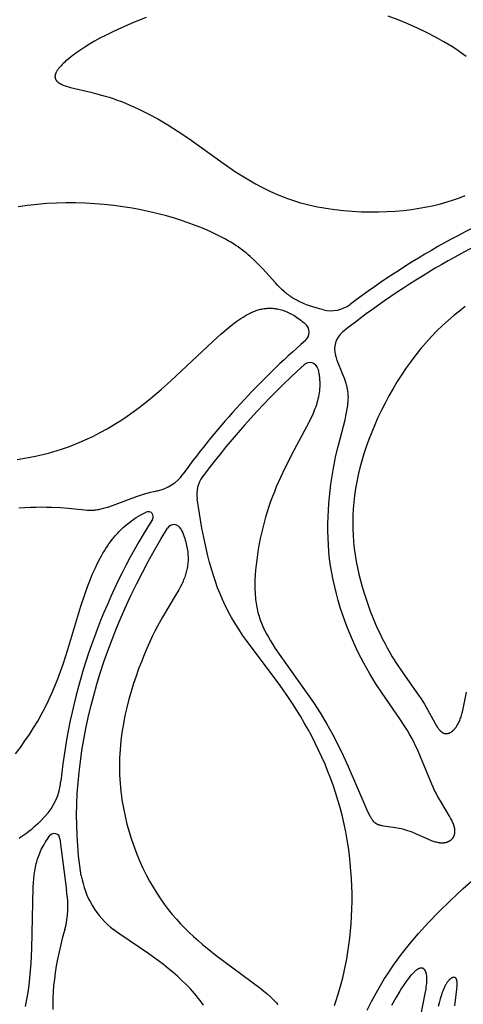
# Model space of a CAD drawing. Extents: x -223 to 223, y -191 to 220.
# Drawn here: x -171 to -156, y 11 to 44 of the extents above; entities that cross this region are included whole.
import ezdxf

# ---------------------------------------------------------------- set-up
doc = ezdxf.new("R2010")
doc.units = 0
doc.header["$MEASUREMENT"] = 0
doc.layers.add('DEFAULT', color=7, linetype='Continuous')

msp = doc.modelspace()

# ---------------------------------------------------------------- linework, layer by layer
at = {"layer": 'DEFAULT', "color": 5, "true_color": 0x0000ff}
msp.add_line((-169.66, 16.342), (-169.436, 14.558), dxfattribs=at)
for points in [[(-166.689, 44.572), (-166.952, 44.472), (-167.204, 44.371), (-167.444, 44.268), (-167.672, 44.165), (-167.888, 44.062), (-168.093, 43.96), (-168.287, 43.858), (-168.469, 43.757), (-168.639, 43.657), (-168.797, 43.559), (-168.944, 43.463), (-169.08, 43.37), (-169.204, 43.279), (-169.316, 43.192), (-169.417, 43.108), (-169.463, 43.067), (-169.506, 43.028), (-169.546, 42.99), (-169.584, 42.952), (-169.618, 42.916), (-169.65, 42.881), (-169.679, 42.847), (-169.705, 42.815), (-169.717, 42.799), (-169.729, 42.783), (-169.74, 42.768), (-169.75, 42.752), (-169.759, 42.737), (-169.768, 42.723), (-169.776, 42.708), (-169.784, 42.694), (-169.791, 42.68), (-169.797, 42.666), (-169.803, 42.653), (-169.808, 42.64), (-169.81, 42.633), (-169.812, 42.627), (-169.814, 42.62), (-169.816, 42.614), (-169.818, 42.607), (-169.819, 42.601), (-169.821, 42.595), (-169.822, 42.589), (-169.823, 42.583), (-169.824, 42.577), (-169.825, 42.571), (-169.826, 42.565), (-169.826, 42.559), (-169.826, 42.553), (-169.827, 42.547), (-169.827, 42.541), (-169.827, 42.536), (-169.827, 42.53), (-169.826, 42.525), (-169.826, 42.519), (-169.825, 42.513), (-169.825, 42.508), (-169.824, 42.503), (-169.823, 42.497), (-169.822, 42.492), (-169.82, 42.487), (-169.819, 42.482), (-169.818, 42.476), (-169.816, 42.471), (-169.814, 42.466), (-169.812, 42.461), (-169.81, 42.456), (-169.808, 42.451), (-169.806, 42.446), (-169.803, 42.442), (-169.801, 42.437), (-169.798, 42.432), (-169.795, 42.427), (-169.792, 42.423), (-169.789, 42.418), (-169.786, 42.413), (-169.783, 42.409), (-169.779, 42.404), (-169.776, 42.4), (-169.772, 42.396), (-169.768, 42.391), (-169.765, 42.387), (-169.761, 42.382), (-169.756, 42.378), (-169.752, 42.374), (-169.748, 42.37), (-169.743, 42.366), (-169.734, 42.357), (-169.724, 42.349), (-169.714, 42.341), (-169.703, 42.334), (-169.692, 42.326), (-169.681, 42.318), (-169.669, 42.311), (-169.656, 42.304), (-169.644, 42.297), (-169.631, 42.29), (-169.617, 42.283), (-169.603, 42.276), (-169.574, 42.263), (-169.543, 42.25), (-169.511, 42.237), (-169.477, 42.225), (-169.442, 42.213), (-169.368, 42.19), (-169.289, 42.168), (-168.593, 42.004), (-168.354, 41.943), (-168.099, 41.871), (-167.966, 41.83), (-167.83, 41.785), (-167.69, 41.736), (-167.547, 41.683), (-167.401, 41.625), (-167.252, 41.562), (-167.1, 41.495), (-166.944, 41.423), (-166.786, 41.346), (-166.624, 41.264), (-166.291, 41.084), (-165.947, 40.883), (-165.592, 40.659), (-165.225, 40.412), (-164.047, 39.565), (-163.619, 39.273), (-163.397, 39.131), (-163.17, 38.992), (-162.936, 38.857), (-162.696, 38.728), (-162.449, 38.606), (-162.322, 38.548), (-162.194, 38.492), (-162.064, 38.438), (-161.932, 38.386), (-161.798, 38.337), (-161.662, 38.291), (-161.524, 38.247), (-161.385, 38.206), (-161.243, 38.168), (-161.1, 38.132), (-160.955, 38.099), (-160.809, 38.068), (-160.662, 38.04), (-160.514, 38.015), (-160.215, 37.971), (-159.914, 37.937), (-159.612, 37.912), (-159.311, 37.896), (-159.011, 37.889), (-158.713, 37.891), (-158.42, 37.9), (-158.132, 37.918), (-157.85, 37.943), (-157.575, 37.976), (-157.31, 38.015), (-157.054, 38.062), (-156.809, 38.115), (-156.575, 38.173), (-156.351, 38.237), (-156.136, 38.306), (-155.931, 38.378), (-155.733, 38.454)], [(-155.695, 43.238), (-155.937, 43.408), (-156.064, 43.491), (-156.194, 43.575), (-156.468, 43.739), (-156.756, 43.899), (-157.058, 44.055), (-157.373, 44.207), (-157.7, 44.352), (-158.037, 44.491), (-158.383, 44.623)], [(-160.602, 34.52), (-160.732, 34.553), (-160.855, 34.587), (-160.972, 34.623), (-161.084, 34.661), (-161.189, 34.7), (-161.29, 34.742), (-161.338, 34.763), (-161.386, 34.785), (-161.432, 34.807), (-161.477, 34.83), (-161.521, 34.854), (-161.564, 34.878), (-161.606, 34.902), (-161.648, 34.928), (-161.688, 34.953), (-161.728, 34.98), (-161.767, 35.007), (-161.805, 35.034), (-161.843, 35.062), (-161.879, 35.091), (-161.916, 35.121), (-161.952, 35.151), (-162.022, 35.213), (-162.091, 35.278), (-162.174, 35.362), (-162.255, 35.449), (-162.688, 35.935), (-162.785, 36.039), (-162.889, 36.144), (-163, 36.251), (-163.12, 36.359), (-163.183, 36.413), (-163.248, 36.467), (-163.316, 36.521), (-163.386, 36.575), (-163.459, 36.63), (-163.536, 36.684), (-163.615, 36.738), (-163.697, 36.791), (-163.782, 36.845), (-163.871, 36.898), (-163.964, 36.951), (-164.06, 37.003), (-164.261, 37.107), (-164.476, 37.209), (-164.702, 37.308), (-164.94, 37.405), (-165.189, 37.497), (-165.448, 37.587), (-165.716, 37.671), (-165.994, 37.752), (-166.279, 37.827), (-166.573, 37.896), (-166.873, 37.96), (-167.18, 38.017), (-167.492, 38.067), (-167.81, 38.11), (-168.132, 38.145), (-168.457, 38.172), (-168.786, 38.191), (-169.117, 38.201), (-169.449, 38.202), (-169.781, 38.194), (-170.113, 38.177), (-170.444, 38.15), (-170.773, 38.113), (-171.098, 38.065)], [(-171.124, 29.382), (-170.81, 29.434), (-170.5, 29.494), (-170.195, 29.563), (-170.046, 29.601), (-169.898, 29.641), (-169.752, 29.685), (-169.608, 29.73), (-169.466, 29.778), (-169.326, 29.829), (-169.188, 29.881), (-169.052, 29.936), (-168.918, 29.993), (-168.786, 30.051), (-168.527, 30.174), (-168.277, 30.303), (-168.034, 30.438), (-167.798, 30.577), (-167.57, 30.721), (-167.35, 30.869), (-167.136, 31.019), (-166.93, 31.17), (-166.732, 31.323), (-166.54, 31.476), (-166.178, 31.78), (-165.842, 32.077), (-164.404, 33.437), (-164.129, 33.684), (-163.845, 33.924), (-163.712, 34.03), (-163.575, 34.133), (-163.506, 34.182), (-163.436, 34.23), (-163.365, 34.276), (-163.293, 34.319), (-163.22, 34.36), (-163.183, 34.38), (-163.146, 34.399), (-163.109, 34.417), (-163.072, 34.434), (-163.034, 34.45), (-162.996, 34.466), (-162.958, 34.481), (-162.919, 34.495), (-162.88, 34.508), (-162.841, 34.52), (-162.802, 34.531), (-162.762, 34.541), (-162.723, 34.55), (-162.682, 34.558), (-162.642, 34.564), (-162.601, 34.57), (-162.56, 34.574), (-162.519, 34.577), (-162.477, 34.579), (-162.435, 34.58), (-162.393, 34.579), (-162.351, 34.577), (-162.308, 34.574), (-162.265, 34.569), (-162.221, 34.563), (-162.177, 34.555), (-162.133, 34.546), (-162.089, 34.535), (-162.044, 34.523), (-161.999, 34.509), (-161.953, 34.493), (-161.907, 34.476), (-161.861, 34.457), (-161.815, 34.436), (-161.768, 34.414), (-161.72, 34.39), (-161.673, 34.364), (-161.625, 34.336), (-161.576, 34.306), (-161.528, 34.274), (-161.478, 34.241), (-161.429, 34.205), (-161.379, 34.167), (-161.329, 34.128), (-161.278, 34.086), (-161.227, 34.042)], [(-155.73, 34.634), (-155.928, 34.482), (-156.125, 34.323), (-156.321, 34.155), (-156.514, 33.98), (-156.704, 33.797), (-156.891, 33.605), (-157.073, 33.405), (-157.251, 33.196), (-157.424, 32.98), (-157.592, 32.758), (-157.755, 32.529), (-157.912, 32.295), (-158.064, 32.056), (-158.209, 31.814), (-158.349, 31.568), (-158.481, 31.32), (-158.608, 31.07), (-158.727, 30.819), (-158.839, 30.568), (-158.944, 30.317), (-159.041, 30.067), (-159.13, 29.819), (-159.211, 29.573), (-159.285, 29.33), (-159.35, 29.089), (-159.407, 28.85), (-159.457, 28.613), (-159.499, 28.377), (-159.533, 28.144), (-159.56, 27.912), (-159.58, 27.682), (-159.592, 27.453), (-159.597, 27.225), (-159.594, 26.998), (-159.585, 26.772), (-159.569, 26.548), (-159.545, 26.323), (-159.515, 26.1), (-159.478, 25.877), (-159.435, 25.655), (-159.386, 25.434), (-159.331, 25.215), (-159.272, 24.999), (-159.208, 24.785), (-159.139, 24.574), (-159.067, 24.368), (-158.992, 24.165), (-158.914, 23.966), (-158.833, 23.773), (-158.751, 23.585), (-158.666, 23.404), (-158.581, 23.228), (-158.495, 23.06), (-158.409, 22.898), (-158.323, 22.745), (-158.237, 22.598), (-158.067, 22.325), (-157.902, 22.076), (-157.311, 21.247), (-157.249, 21.154), (-157.19, 21.063), (-157.134, 20.972), (-157.081, 20.882), (-156.776, 20.321), (-156.737, 20.256), (-156.719, 20.226), (-156.7, 20.196), (-156.681, 20.168), (-156.662, 20.142), (-156.644, 20.117), (-156.634, 20.105), (-156.625, 20.094), (-156.616, 20.083), (-156.606, 20.072), (-156.597, 20.062), (-156.587, 20.052), (-156.578, 20.043), (-156.568, 20.034), (-156.558, 20.025), (-156.549, 20.017), (-156.539, 20.01), (-156.534, 20.006), (-156.529, 20.003), (-156.524, 19.999), (-156.519, 19.996), (-156.514, 19.993), (-156.509, 19.99), (-156.504, 19.987), (-156.499, 19.984), (-156.494, 19.982), (-156.489, 19.979), (-156.484, 19.977), (-156.479, 19.975), (-156.474, 19.972), (-156.469, 19.97), (-156.464, 19.969), (-156.458, 19.967), (-156.453, 19.965), (-156.448, 19.964), (-156.443, 19.962), (-156.438, 19.961), (-156.432, 19.96), (-156.427, 19.959), (-156.422, 19.958), (-156.417, 19.957), (-156.411, 19.956), (-156.406, 19.955), (-156.401, 19.955), (-156.396, 19.955), (-156.39, 19.954), (-156.385, 19.954), (-156.38, 19.954), (-156.374, 19.954), (-156.369, 19.955), (-156.364, 19.955), (-156.358, 19.955), (-156.353, 19.956), (-156.348, 19.956), (-156.342, 19.957), (-156.337, 19.958), (-156.331, 19.959), (-156.326, 19.96), (-156.321, 19.961), (-156.315, 19.963), (-156.31, 19.964), (-156.305, 19.966), (-156.299, 19.967), (-156.294, 19.969), (-156.288, 19.971), (-156.283, 19.973), (-156.278, 19.975), (-156.267, 19.98), (-156.256, 19.985), (-156.246, 19.99), (-156.235, 19.996), (-156.224, 20.002), (-156.214, 20.008), (-156.203, 20.015), (-156.193, 20.023), (-156.182, 20.031), (-156.172, 20.039), (-156.161, 20.047), (-156.151, 20.056), (-156.141, 20.066), (-156.13, 20.076), (-156.12, 20.086), (-156.11, 20.096), (-156.1, 20.107), (-156.09, 20.119), (-156.08, 20.13), (-156.071, 20.143), (-156.061, 20.155), (-156.051, 20.168), (-156.042, 20.181), (-156.032, 20.195), (-156.014, 20.223), (-155.996, 20.252), (-155.979, 20.283), (-155.962, 20.316), (-155.945, 20.349), (-155.929, 20.384), (-155.914, 20.421), (-155.9, 20.458), (-155.886, 20.497), (-155.873, 20.537), (-155.86, 20.578), (-155.837, 20.664), (-155.815, 20.754), (-155.681, 21.374)], [(-160.796, 32.497), (-160.786, 32.457), (-160.777, 32.417), (-160.768, 32.377), (-160.761, 32.338), (-160.754, 32.299), (-160.748, 32.26), (-160.743, 32.222), (-160.739, 32.183), (-160.735, 32.145), (-160.732, 32.107), (-160.73, 32.07), (-160.728, 32.032), (-160.728, 31.995), (-160.727, 31.958), (-160.728, 31.921), (-160.729, 31.885), (-160.733, 31.812), (-160.74, 31.741), (-160.749, 31.67), (-160.76, 31.6), (-160.773, 31.53), (-160.789, 31.461), (-160.806, 31.393), (-160.825, 31.325), (-160.846, 31.258), (-160.868, 31.191), (-160.892, 31.125), (-160.918, 31.059), (-160.944, 30.993), (-160.972, 30.928), (-161.031, 30.799), (-161.094, 30.67), (-161.615, 29.692), (-161.929, 29.08), (-162.078, 28.763), (-162.221, 28.438), (-162.289, 28.272), (-162.355, 28.103), (-162.418, 27.932), (-162.478, 27.757), (-162.536, 27.579), (-162.59, 27.398), (-162.64, 27.216), (-162.688, 27.031), (-162.731, 26.846), (-162.772, 26.661), (-162.808, 26.476), (-162.841, 26.293), (-162.87, 26.11), (-162.895, 25.93), (-162.916, 25.753), (-162.933, 25.579), (-162.945, 25.409), (-162.954, 25.244), (-162.957, 25.084), (-162.956, 24.929), (-162.951, 24.781), (-162.946, 24.71), (-162.941, 24.639), (-162.934, 24.57), (-162.926, 24.502), (-162.916, 24.435), (-162.906, 24.369), (-162.894, 24.305), (-162.881, 24.241), (-162.867, 24.177), (-162.851, 24.115), (-162.834, 24.053), (-162.816, 23.991), (-162.797, 23.931), (-162.776, 23.87), (-162.754, 23.81), (-162.73, 23.75), (-162.706, 23.69), (-162.68, 23.63), (-162.652, 23.57), (-162.623, 23.51), (-162.561, 23.389), (-162.494, 23.266), (-162.421, 23.142), (-162.342, 23.014), (-162.258, 22.883), (-162.071, 22.609), (-160.949, 21.022), (-160.718, 20.667), (-160.497, 20.303), (-160.391, 20.117), (-160.289, 19.93), (-160.094, 19.554), (-159.914, 19.183), (-159.748, 18.822), (-159.147, 17.416), (-159.071, 17.249), (-159.036, 17.179), (-159.003, 17.117), (-158.987, 17.088), (-158.972, 17.062), (-158.956, 17.037), (-158.941, 17.015), (-158.926, 16.993), (-158.918, 16.983), (-158.911, 16.973), (-158.903, 16.964), (-158.895, 16.955), (-158.888, 16.946), (-158.88, 16.938), (-158.873, 16.93), (-158.865, 16.922), (-158.857, 16.915), (-158.85, 16.908), (-158.842, 16.901), (-158.834, 16.895), (-158.826, 16.888), (-158.818, 16.882), (-158.81, 16.877), (-158.802, 16.871), (-158.794, 16.866), (-158.785, 16.861), (-158.777, 16.856), (-158.768, 16.852), (-158.759, 16.847), (-158.75, 16.843), (-158.741, 16.839), (-158.732, 16.835), (-158.723, 16.831), (-158.714, 16.828), (-158.704, 16.824), (-158.694, 16.821), (-158.674, 16.815), (-158.653, 16.809), (-158.631, 16.804), (-158.609, 16.799), (-158.586, 16.794), (-158.537, 16.785), (-158.13, 16.728), (-158.064, 16.717), (-157.996, 16.704), (-157.927, 16.689), (-157.856, 16.671), (-157.784, 16.651), (-157.748, 16.64), (-157.712, 16.628), (-157.638, 16.602), (-157.563, 16.573), (-157.413, 16.51), (-156.968, 16.313), (-156.897, 16.285), (-156.827, 16.26), (-156.793, 16.249), (-156.759, 16.239), (-156.726, 16.23), (-156.693, 16.222), (-156.661, 16.215), (-156.645, 16.212), (-156.629, 16.209), (-156.613, 16.207), (-156.598, 16.205), (-156.582, 16.203), (-156.567, 16.202), (-156.552, 16.201), (-156.537, 16.2), (-156.522, 16.2), (-156.508, 16.2), (-156.493, 16.2), (-156.479, 16.201), (-156.465, 16.202), (-156.451, 16.204), (-156.438, 16.206), (-156.424, 16.208), (-156.411, 16.21), (-156.398, 16.213), (-156.385, 16.216), (-156.372, 16.219), (-156.36, 16.223), (-156.348, 16.227), (-156.336, 16.231), (-156.324, 16.236), (-156.313, 16.241), (-156.301, 16.246), (-156.29, 16.252), (-156.279, 16.258), (-156.269, 16.264), (-156.259, 16.27), (-156.248, 16.277), (-156.239, 16.284), (-156.229, 16.291), (-156.22, 16.298), (-156.211, 16.306), (-156.202, 16.314), (-156.194, 16.322), (-156.185, 16.331), (-156.178, 16.34), (-156.17, 16.349), (-156.163, 16.358), (-156.156, 16.368), (-156.149, 16.377), (-156.143, 16.387), (-156.136, 16.397), (-156.131, 16.408), (-156.125, 16.419), (-156.12, 16.429), (-156.115, 16.441), (-156.111, 16.452), (-156.107, 16.463), (-156.103, 16.475), (-156.099, 16.487), (-156.096, 16.499), (-156.093, 16.512), (-156.091, 16.524), (-156.089, 16.537), (-156.087, 16.55), (-156.086, 16.563), (-156.085, 16.576), (-156.084, 16.59), (-156.084, 16.603), (-156.084, 16.617), (-156.085, 16.631), (-156.086, 16.645), (-156.087, 16.66), (-156.089, 16.674), (-156.091, 16.689), (-156.094, 16.703), (-156.097, 16.718), (-156.1, 16.733), (-156.104, 16.749), (-156.108, 16.764), (-156.113, 16.779), (-156.118, 16.795), (-156.123, 16.811), (-156.135, 16.843), (-156.148, 16.876), (-156.162, 16.909), (-156.178, 16.943), (-156.195, 16.977), (-156.232, 17.048), (-156.273, 17.121), (-156.572, 17.617), (-156.679, 17.804), (-156.731, 17.902), (-156.782, 18.004), (-156.832, 18.108), (-156.879, 18.215), (-157.261, 19.156), (-157.372, 19.41), (-157.433, 19.539), (-157.497, 19.669), (-157.566, 19.799), (-157.639, 19.931), (-157.717, 20.063), (-157.801, 20.197), (-157.979, 20.468), (-158.583, 21.344), (-158.796, 21.666), (-159.008, 22.009), (-159.113, 22.189), (-159.216, 22.375), (-159.318, 22.567), (-159.417, 22.765), (-159.514, 22.97), (-159.608, 23.179), (-159.699, 23.393), (-159.787, 23.612), (-159.87, 23.835), (-159.949, 24.062), (-160.024, 24.292), (-160.093, 24.525), (-160.158, 24.761), (-160.216, 24.999), (-160.269, 25.238), (-160.315, 25.479), (-160.355, 25.721), (-160.388, 25.963), (-160.413, 26.206), (-160.432, 26.448), (-160.443, 26.689), (-160.449, 26.929), (-160.449, 27.167), (-160.443, 27.403), (-160.432, 27.636), (-160.417, 27.865), (-160.397, 28.091), (-160.373, 28.312), (-160.346, 28.529), (-160.316, 28.74), (-160.247, 29.144), (-160.171, 29.52), (-160.089, 29.866), (-159.86, 30.747), (-159.83, 30.875), (-159.804, 30.999), (-159.782, 31.119), (-159.772, 31.178), (-159.765, 31.235), (-159.758, 31.292), (-159.753, 31.349), (-159.749, 31.404), (-159.747, 31.459), (-159.746, 31.513), (-159.748, 31.567), (-159.751, 31.621), (-159.753, 31.647), (-159.755, 31.674), (-159.76, 31.713), (-159.766, 31.753), (-159.773, 31.792), (-159.781, 31.831), (-159.79, 31.87), (-159.799, 31.909), (-159.81, 31.948), (-159.821, 31.986), (-159.845, 32.064), (-159.872, 32.141), (-159.931, 32.297), (-160.126, 32.786), (-160.158, 32.872), (-160.188, 32.96)], [(-166.309, 28.299), (-166.432, 28.271), (-166.555, 28.24), (-166.676, 28.207), (-166.796, 28.171), (-167.032, 28.094), (-167.861, 27.789), (-168.028, 27.731), (-168.123, 27.702), (-168.168, 27.689), (-168.211, 27.677), (-168.252, 27.667), (-168.293, 27.658), (-168.332, 27.65), (-168.37, 27.643), (-168.407, 27.638), (-168.443, 27.633), (-168.479, 27.629), (-168.514, 27.627), (-168.55, 27.625), (-168.585, 27.624), (-168.62, 27.623), (-168.655, 27.624), (-168.727, 27.627), (-168.801, 27.632), (-169.373, 27.691), (-169.639, 27.712), (-169.946, 27.728), (-170.114, 27.733), (-170.29, 27.735), (-170.474, 27.733), (-170.666, 27.727), (-170.865, 27.717), (-171.07, 27.702)], [(-160.221, 10.607), (-160.16, 10.781), (-160.102, 10.963), (-160.045, 11.154), (-159.99, 11.352), (-159.938, 11.558), (-159.888, 11.771), (-159.842, 11.991), (-159.799, 12.216), (-159.76, 12.447), (-159.725, 12.683), (-159.695, 12.924), (-159.669, 13.17), (-159.649, 13.419), (-159.634, 13.671), (-159.624, 13.927), (-159.619, 14.185), (-159.62, 14.446), (-159.626, 14.709), (-159.638, 14.973), (-159.656, 15.239), (-159.68, 15.506), (-159.709, 15.773), (-159.745, 16.041), (-159.787, 16.308), (-159.835, 16.575), (-159.889, 16.841), (-159.95, 17.106), (-160.017, 17.369), (-160.091, 17.63), (-160.171, 17.89), (-160.257, 18.146), (-160.348, 18.401), (-160.446, 18.653), (-160.548, 18.902), (-160.656, 19.148), (-160.768, 19.391), (-160.885, 19.63), (-161.006, 19.866), (-161.131, 20.098), (-161.26, 20.326), (-161.392, 20.551), (-161.527, 20.77), (-161.665, 20.986), (-161.806, 21.197), (-162.094, 21.605), (-163.248, 23.15), (-163.382, 23.344), (-163.512, 23.541), (-163.637, 23.74), (-163.757, 23.943), (-163.871, 24.15), (-163.926, 24.256), (-163.979, 24.362), (-164.07, 24.56), (-164.156, 24.762), (-164.237, 24.969), (-164.312, 25.179), (-164.383, 25.395), (-164.45, 25.614), (-164.513, 25.838), (-164.571, 26.065), (-164.679, 26.532), (-164.776, 27.014), (-164.945, 28.021)], [(-171.183, 19.265), (-171.018, 19.482), (-170.859, 19.702), (-170.707, 19.926), (-170.561, 20.154), (-170.422, 20.385), (-170.29, 20.619), (-170.164, 20.857), (-170.045, 21.098), (-169.934, 21.341), (-169.829, 21.588), (-169.731, 21.837), (-169.638, 22.087), (-169.55, 22.339), (-169.386, 22.844), (-168.936, 24.332), (-168.78, 24.805), (-168.698, 25.035), (-168.611, 25.26), (-168.534, 25.449), (-168.452, 25.633), (-168.366, 25.812), (-168.276, 25.986), (-168.229, 26.071), (-168.181, 26.154), (-168.131, 26.237), (-168.08, 26.317), (-168.028, 26.397), (-167.974, 26.474), (-167.918, 26.551), (-167.862, 26.625), (-167.803, 26.698), (-167.743, 26.769), (-167.681, 26.839), (-167.617, 26.906), (-167.552, 26.972), (-167.484, 27.036), (-167.415, 27.098), (-167.344, 27.159), (-167.271, 27.217), (-167.196, 27.273), (-167.118, 27.328), (-167.039, 27.38), (-166.957, 27.43), (-166.874, 27.478), (-166.788, 27.524), (-166.699, 27.567)], [(-168.924, 15.069), (-168.974, 15.41), (-169.015, 15.754), (-169.047, 16.102), (-169.069, 16.453), (-169.081, 16.809), (-169.084, 17.167), (-169.077, 17.528), (-169.061, 17.892), (-169.035, 18.259), (-169, 18.629), (-168.956, 19.001), (-168.902, 19.375), (-168.839, 19.75), (-168.768, 20.128), (-168.686, 20.507), (-168.596, 20.888), (-168.497, 21.27), (-168.389, 21.652), (-168.272, 22.036), (-168.146, 22.42), (-168.012, 22.805), (-167.868, 23.19), (-167.716, 23.575), (-167.555, 23.96), (-167.385, 24.345), (-167.207, 24.729), (-167.02, 25.113), (-166.825, 25.495), (-166.621, 25.877), (-166.409, 26.257), (-166.189, 26.636), (-165.96, 27.014)], [(-165.495, 26.983), (-165.466, 26.917), (-165.439, 26.852), (-165.414, 26.788), (-165.391, 26.725), (-165.37, 26.663), (-165.351, 26.602), (-165.334, 26.542), (-165.318, 26.483), (-165.305, 26.425), (-165.293, 26.368), (-165.282, 26.311), (-165.274, 26.256), (-165.267, 26.201), (-165.261, 26.147), (-165.257, 26.094), (-165.255, 26.041), (-165.254, 25.99), (-165.254, 25.939), (-165.256, 25.888), (-165.259, 25.839), (-165.264, 25.79), (-165.269, 25.742), (-165.276, 25.694), (-165.284, 25.647), (-165.293, 25.601), (-165.304, 25.555), (-165.315, 25.51), (-165.327, 25.465), (-165.341, 25.42), (-165.355, 25.377), (-165.37, 25.333), (-165.386, 25.29), (-165.406, 25.24), (-165.427, 25.19), (-165.45, 25.14), (-165.473, 25.09), (-165.523, 24.991), (-165.577, 24.892), (-165.697, 24.687), (-166.138, 23.954), (-166.308, 23.644), (-166.396, 23.473), (-166.487, 23.288), (-166.579, 23.091), (-166.673, 22.881), (-166.767, 22.66), (-166.86, 22.427), (-166.952, 22.185), (-167.042, 21.933), (-167.128, 21.674), (-167.21, 21.407), (-167.287, 21.134), (-167.358, 20.855), (-167.422, 20.572), (-167.478, 20.285), (-167.526, 19.995), (-167.565, 19.704), (-167.58, 19.557), (-167.593, 19.411), (-167.603, 19.264), (-167.61, 19.118), (-167.614, 18.972), (-167.615, 18.826), (-167.613, 18.68), (-167.609, 18.535), (-167.601, 18.39), (-167.591, 18.245), (-167.578, 18.101), (-167.563, 17.958), (-167.545, 17.816), (-167.525, 17.674), (-167.477, 17.393), (-167.42, 17.116), (-167.354, 16.843), (-167.281, 16.576), (-167.199, 16.313), (-167.111, 16.057), (-167.015, 15.807), (-166.914, 15.563), (-166.807, 15.328), (-166.695, 15.1), (-166.578, 14.881), (-166.457, 14.671), (-166.331, 14.469), (-166.203, 14.275), (-166.07, 14.09), (-165.934, 13.912), (-165.796, 13.741), (-165.654, 13.576), (-165.51, 13.418), (-165.363, 13.265), (-165.215, 13.118), (-165.064, 12.976), (-164.912, 12.839), (-164.758, 12.706), (-164.603, 12.577), (-164.291, 12.328), (-162.793, 11.213), (-162.664, 11.109), (-162.54, 11.005), (-162.423, 10.901), (-162.314, 10.798), (-162.262, 10.746), (-162.212, 10.695), (-162.164, 10.643)], [(-170.175, 17.101), (-170.341, 16.932), (-170.421, 16.855), (-170.499, 16.783), (-170.575, 16.715), (-170.65, 16.651), (-170.722, 16.591), (-170.793, 16.536), (-170.863, 16.484), (-170.931, 16.435), (-170.997, 16.39), (-171.063, 16.348)], [(-170.838, 10.568), (-170.79, 10.812), (-170.75, 11.058), (-170.716, 11.308), (-170.688, 11.558), (-170.665, 11.81), (-170.647, 12.061), (-170.623, 12.559), (-170.58, 14.673), (-170.571, 14.82), (-170.559, 14.962), (-170.544, 15.099), (-170.535, 15.166), (-170.525, 15.232), (-170.514, 15.297), (-170.501, 15.361), (-170.487, 15.424), (-170.472, 15.486), (-170.456, 15.548), (-170.438, 15.61), (-170.419, 15.67), (-170.398, 15.731), (-170.376, 15.791), (-170.351, 15.85), (-170.325, 15.91), (-170.298, 15.969), (-170.268, 16.028), (-170.236, 16.088), (-170.203, 16.147), (-170.167, 16.206), (-170.129, 16.266), (-170.089, 16.326), (-170.046, 16.386), (-170.002, 16.446)], [(-159.097, 10.45), (-158.947, 10.75), (-158.782, 11.057), (-158.598, 11.372), (-158.499, 11.533), (-158.394, 11.696), (-158.284, 11.861), (-158.168, 12.028), (-158.046, 12.197), (-157.918, 12.368), (-157.642, 12.719), (-157.337, 13.079), (-157.003, 13.449), (-156.636, 13.83), (-156.236, 14.221), (-155.799, 14.624), (-155.325, 15.039), (-154.81, 15.465)], [(-169.491, 13.221), (-169.564, 12.956), (-169.63, 12.699), (-169.688, 12.449), (-169.739, 12.205), (-169.782, 11.967), (-169.819, 11.736), (-169.849, 11.511), (-169.873, 11.292), (-169.89, 11.078), (-169.901, 10.87), (-169.906, 10.667), (-169.906, 10.47)], [(-164.719, 10.618), (-164.778, 10.701), (-164.84, 10.782), (-164.903, 10.863), (-164.968, 10.942), (-165.034, 11.021), (-165.103, 11.098), (-165.173, 11.175), (-165.317, 11.324), (-165.467, 11.47), (-165.62, 11.612), (-165.778, 11.749), (-165.939, 11.883), (-166.102, 12.013), (-166.267, 12.14), (-166.598, 12.381), (-167.603, 13.062), (-167.708, 13.138), (-167.811, 13.215)], [(-157.255, 10.247), (-157.101, 11.017), (-157.076, 11.167), (-157.066, 11.239), (-157.058, 11.308), (-157.053, 11.374), (-157.049, 11.437), (-157.048, 11.467), (-157.048, 11.496), (-157.048, 11.524), (-157.049, 11.551), (-157.05, 11.578), (-157.052, 11.603), (-157.054, 11.628), (-157.057, 11.651), (-157.061, 11.674), (-157.065, 11.696), (-157.067, 11.706), (-157.07, 11.716), (-157.072, 11.726), (-157.075, 11.736), (-157.078, 11.745), (-157.081, 11.754), (-157.084, 11.763), (-157.087, 11.771), (-157.09, 11.78), (-157.094, 11.788), (-157.097, 11.796), (-157.101, 11.803), (-157.105, 11.81), (-157.109, 11.817), (-157.113, 11.824), (-157.116, 11.827), (-157.118, 11.83), (-157.12, 11.833), (-157.122, 11.836), (-157.124, 11.839), (-157.127, 11.842), (-157.129, 11.845), (-157.132, 11.847), (-157.134, 11.85), (-157.136, 11.853), (-157.139, 11.855), (-157.141, 11.858), (-157.144, 11.86), (-157.147, 11.862), (-157.149, 11.864), (-157.152, 11.866), (-157.155, 11.869), (-157.157, 11.87), (-157.16, 11.872), (-157.163, 11.874), (-157.166, 11.876), (-157.169, 11.878), (-157.171, 11.879), (-157.174, 11.881), (-157.177, 11.882), (-157.18, 11.883), (-157.183, 11.885), (-157.186, 11.886), (-157.19, 11.887), (-157.193, 11.888), (-157.196, 11.889), (-157.199, 11.89), (-157.202, 11.891), (-157.206, 11.891), (-157.209, 11.892), (-157.212, 11.893), (-157.216, 11.893), (-157.219, 11.894), (-157.223, 11.894), (-157.226, 11.894), (-157.229, 11.894), (-157.233, 11.894), (-157.237, 11.894), (-157.24, 11.894), (-157.244, 11.894), (-157.248, 11.894), (-157.251, 11.894), (-157.255, 11.893), (-157.259, 11.893), (-157.263, 11.892), (-157.267, 11.891), (-157.27, 11.891), (-157.274, 11.89), (-157.278, 11.889), (-157.282, 11.888), (-157.286, 11.887), (-157.294, 11.884), (-157.303, 11.881), (-157.311, 11.878), (-157.32, 11.875), (-157.328, 11.871), (-157.337, 11.867), (-157.346, 11.862), (-157.355, 11.857), (-157.365, 11.852), (-157.374, 11.846), (-157.384, 11.84), (-157.393, 11.833), (-157.403, 11.827), (-157.413, 11.819), (-157.423, 11.812), (-157.444, 11.795), (-157.465, 11.777), (-157.487, 11.758), (-157.509, 11.736), (-157.532, 11.713), (-157.556, 11.689), (-157.58, 11.662), (-157.605, 11.634), (-157.63, 11.604), (-157.683, 11.539), (-157.738, 11.467), (-157.795, 11.387), (-157.855, 11.299), (-157.917, 11.204), (-157.982, 11.1), (-158.119, 10.869), (-158.262, 10.61)], [(-156.087, 10.597), (-156.079, 10.688), (-156.019, 11.17), (-156.015, 11.215), (-156.011, 11.259), (-156.009, 11.301), (-156.007, 11.342), (-156.007, 11.361), (-156.007, 11.379), (-156.008, 11.397), (-156.009, 11.414), (-156.011, 11.431), (-156.012, 11.439), (-156.013, 11.447), (-156.014, 11.454), (-156.015, 11.462), (-156.017, 11.469), (-156.018, 11.476), (-156.02, 11.483), (-156.022, 11.489), (-156.024, 11.496), (-156.026, 11.502), (-156.028, 11.508), (-156.029, 11.51), (-156.031, 11.513), (-156.032, 11.516), (-156.033, 11.519), (-156.035, 11.521), (-156.036, 11.524), (-156.037, 11.526), (-156.039, 11.529), (-156.04, 11.531), (-156.042, 11.533), (-156.043, 11.536), (-156.045, 11.538), (-156.047, 11.54), (-156.048, 11.542), (-156.05, 11.544), (-156.052, 11.546), (-156.054, 11.548), (-156.055, 11.55), (-156.057, 11.551), (-156.059, 11.553), (-156.061, 11.555), (-156.063, 11.556), (-156.065, 11.558), (-156.067, 11.559), (-156.069, 11.561), (-156.071, 11.562), (-156.073, 11.563), (-156.075, 11.564), (-156.078, 11.565), (-156.08, 11.566), (-156.082, 11.567), (-156.084, 11.568), (-156.087, 11.569), (-156.089, 11.57), (-156.091, 11.571), (-156.094, 11.572), (-156.096, 11.572), (-156.098, 11.573), (-156.101, 11.573), (-156.103, 11.574), (-156.106, 11.574), (-156.108, 11.574), (-156.111, 11.575), (-156.114, 11.575), (-156.116, 11.575), (-156.119, 11.575), (-156.121, 11.575), (-156.124, 11.575), (-156.127, 11.575), (-156.13, 11.574), (-156.132, 11.574), (-156.135, 11.574), (-156.138, 11.573), (-156.141, 11.573), (-156.144, 11.572), (-156.146, 11.572), (-156.149, 11.571), (-156.152, 11.57), (-156.155, 11.57), (-156.158, 11.569), (-156.161, 11.568), (-156.164, 11.567), (-156.17, 11.565), (-156.176, 11.562), (-156.182, 11.559), (-156.188, 11.556), (-156.195, 11.553), (-156.201, 11.55), (-156.207, 11.546), (-156.214, 11.542), (-156.22, 11.537), (-156.227, 11.533), (-156.233, 11.528), (-156.24, 11.523), (-156.247, 11.518), (-156.253, 11.512), (-156.26, 11.506), (-156.267, 11.5), (-156.273, 11.493), (-156.28, 11.487), (-156.287, 11.479), (-156.294, 11.472), (-156.307, 11.457), (-156.321, 11.44), (-156.335, 11.423), (-156.349, 11.404), (-156.362, 11.384), (-156.376, 11.363), (-156.389, 11.341), (-156.403, 11.317), (-156.416, 11.293), (-156.429, 11.268), (-156.442, 11.241), (-156.455, 11.214), (-156.48, 11.156), (-156.504, 11.096), (-156.528, 11.033), (-156.55, 10.968), (-156.572, 10.902), (-156.593, 10.835), (-156.63, 10.701), (-156.663, 10.57)]]:
    msp.add_lwpolyline(points, dxfattribs=at)
for centre, radius, start, end in [((-142.575, 11.961), 28.467, 110.3072, 126.9551), ((-142.638, 12.066), 27.748, 111.5147, 128.6022), ((-160.346, 35.582), 1.092, 256.4408, 306.9958), ((-161.48, 33.753), 0.385, 311.0352, 48.8065), ((-159.497, 33.185), 0.726, 128.6286, 198.0145), ((-143.295, 12.816), 27.347, 130.9761, 144.0559), ((-143.3, 12.815), 26.747, 132.1789, 143.332), ((-161.07, 32.427), 0.283, 14.3737, 132.2231), ((-166.611, 29.719), 1.452, 282.0171, 324.1345), ((-163.931, 28.177), 1.025, 143.3914, 188.7178), ((-166.624, 27.409), 0.176, 328.2912, 115.3888), ((-148.989, 16.135), 20.755, 147.4019, 173.953), ((-165.736, 26.875), 0.264, 24.2262, 148.2622), ((-171.633, 18.488), 2.012, 316.439, 355.2453), ((-169.85, 16.332), 0.19, 3.1082, 142.9304), ((-166.025, 15.547), 2.937, 189.3567, 232.5518), ((-172.194, 14.001), 2.814, 343.8994, 11.4106)]:
    msp.add_arc(centre, radius, start, end, dxfattribs=at)

doc.saveas('drawing.dxf')
